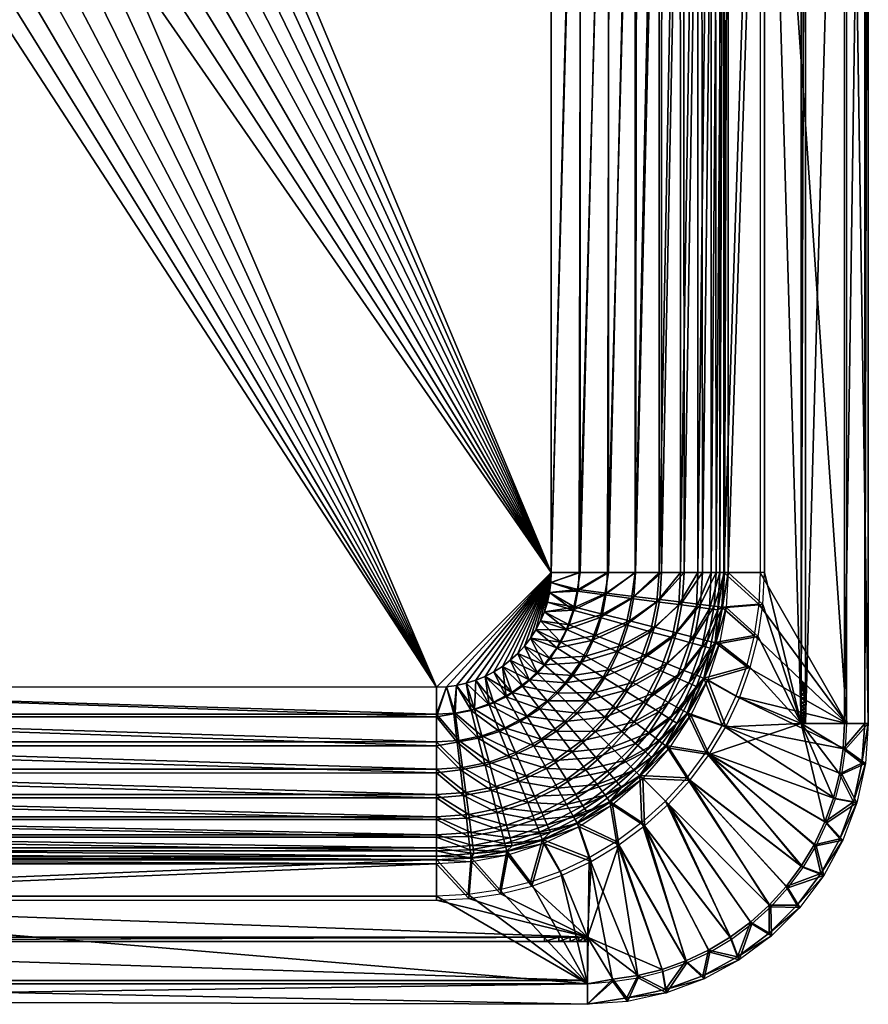
# Model space of a CAD drawing. Units: inches. Extents: x 29 to 433, y 139 to 595.
# Drawn here: x 237 to 433, y 139 to 367 of the extents above; entities that cross this region are included whole.
import ezdxf

# ---------------------------------------------------------------- set-up
doc = ezdxf.new("R2010")
doc.units = ezdxf.units.IN
doc.header["$MEASUREMENT"] = 0
doc.layers.add('Layer 1', color=7, linetype='Continuous')

# ---------------------------------------------------------------- blocks, each defined once
blk = doc.blocks.new('Surface.1')
at = {"color": 254, "true_color": 0xe5e5e5}
mesh = blk.add_polyface(dxfattribs=at)
corners = [(428.46, 204.22, -1), (428.46, 530.22, -1), (408.46, 495.22, -1), (400.02, 239.22, -162.09), (400.02, 495.22, -162.09), (409.41, 495.22, -2), (417.95, 530.22, -2), (417.95, 204.22, -2), (432.65, 530.22, -8.58), (432.65, 204.22, -8.58), (433.46, 530.22, -8), (427.95, 530.22, -2), (427.95, 204.22, -2), (401.02, 495.22, -162.15), (401.02, 239.22, -162.15), (433.46, 204.22, -8), (359.97, 497.54, -200), (366.79, 495.22, -199.43), (360.07, 495.22, -200), (379.45, 495.22, -194.99), (373.3, 495.22, -197.75), (378.67, 501.22, -195.2), (372.43, 500.39, -197.93), (418.95, 204.22, -3), (418.95, 530.22, -3), (427.95, 530.22, -3), (418.95, 528.89, -15), (418.95, 529.36, -14.07), (418.95, 205.56, -15), (418.95, 529.74, -13.09), (418.95, 530.01, -12.08), (418.95, 204.71, -13.09), (418.95, 530.17, -11.05), (418.95, 204.44, -12.08), (418.95, 204.28, -11.05), (418.95, 530.22, -10), (418.95, 204.22, -10), (418.95, 205.09, -14.07), (418.95, 206.13, -15.88), (418.95, 528.31, -15.88), (418.95, 206.79, -16.69), (418.95, 527.66, -16.69), (418.95, 207.53, -17.43), (418.95, 526.92, -17.43), (418.95, 208.35, -18.09), (418.95, 526.1, -18.09), (417.95, 214.22, -20), (418.95, 525.22, -18.66), (418.95, 520.22, -20), (360.07, 495.22, -201), (359.97, 497.54, -201), (366.96, 495.22, -200.42), (385.17, 501.49, -192.12), (385.67, 495.22, -192.02), (379.93, 495.22, -195.87), (373.63, 495.22, -198.69), (379.21, 500.76, -196.08), (372.8, 499.99, -198.88), (390.69, 495.22, -187.27), (385.55, 239.22, -192.12), (379.54, 239.22, -196.08), (373.09, 239.22, -198.88), (366.5, 239.22, -200.49), (360.07, 239.22, -201), (394.83, 495.22, -181.74), (390.82, 239.22, -187.13), (397.99, 495.22, -175.59), (395.09, 239.22, -181.33), (398.22, 239.22, -175.03), (400.07, 495.22, -169), (400.17, 239.22, -168.54), (360.07, 239.22, -200), (379.48, 239.22, -194.98), (385.05, 495.22, -191.24), (393.99, 495.22, -181.21), (397.07, 495.22, -175.21), (394, 239.22, -181.18), (399.1, 495.22, -168.78), (397.08, 239.22, -175.19), (399.1, 239.22, -168.78), (389.94, 495.22, -186.6), (385.08, 239.22, -191.22), (389.96, 239.22, -186.58), (366.79, 239.22, -199.43), (373.32, 239.22, -197.74), (417.95, 527.66, -16.69), (417.95, 528.31, -15.88), (417.95, 206.13, -15.88), (417.95, 207.53, -17.43), (417.95, 526.1, -18.09), (417.95, 526.92, -17.43), (417.95, 208.35, -18.09), (417.95, 206.79, -16.69), (417.95, 528.89, -15), (417.95, 205.56, -15), (417.95, 205.09, -14.07), (417.95, 529.36, -14.07), (417.95, 529.74, -13.09), (417.95, 204.71, -13.09), (417.95, 530.01, -12.08), (417.95, 204.44, -12.08), (417.95, 204.28, -11.05), (417.95, 530.17, -11.05), (417.95, 530.22, -10), (417.95, 204.22, -10), (427.95, 204.22, -3)]
mesh.append_faces([[corners[k] for k in face] for face in [(0, 1, 2), (3, 4, 2), (5, 6, 7), (8, 9, 10), (11, 12, 8), (13, 5, 14), (1, 10, 15), (16, 17, 18), (19, 20, 21), (17, 22, 20), (23, 24, 25), (26, 27, 28), (29, 30, 31), (32, 33, 30), (34, 32, 35), (35, 24, 36), (37, 27, 29), (26, 38, 39), (39, 40, 41), (42, 43, 41), (43, 44, 45), (45, 46, 47), (46, 48, 47), (49, 50, 51), (52, 53, 54), (55, 56, 54), (51, 57, 55), (58, 59, 53), (54, 53, 60), (61, 55, 54), (55, 62, 51), (49, 51, 63), (64, 65, 58), (64, 66, 67), (68, 66, 69), (13, 70, 69), (71, 18, 17), (72, 19, 73), (74, 75, 76), (77, 78, 75), (77, 4, 79), (73, 80, 81), (80, 74, 82), (83, 17, 20), (84, 20, 19), (85, 86, 87), (88, 89, 90), (48, 89, 91), (90, 85, 92), (86, 93, 94), (95, 93, 96), (97, 98, 96), (97, 99, 100), (101, 99, 102), (103, 104, 102), (6, 7, 103), (105, 25, 11)]], dxfattribs={"color": 254})
mesh = blk.add_polyface(dxfattribs=at)
corners = [(428.46, 204.22, -1), (408.46, 495.22, -1), (408.46, 239.22, -1), (400.02, 239.22, -162.09), (408.1, 231.88, -1), (385.08, 239.22, -191.22), (384.48, 232.46, -191.34), (389.96, 239.22, -186.58), (379.48, 239.22, -194.98), (378.67, 233.23, -195.2), (366.79, 239.22, -199.43), (366.06, 234.91, -199.51), (373.32, 239.22, -197.74), (372.43, 234.06, -197.93), (409.41, 239.22, -2), (409.41, 495.22, -2), (417.95, 204.22, -2), (433.46, 204.22, -8), (433.46, 530.22, -8), (432.65, 204.22, -8.58), (432.65, 530.22, -8.58), (427.95, 204.22, -2), (401.02, 239.22, -162.15), (428.46, 530.22, -1), (427.95, 530.22, -3), (427.95, 204.22, -3), (418.95, 204.22, -3), (418.95, 205.56, -15), (418.95, 529.36, -14.07), (418.95, 205.09, -14.07), (418.95, 527.66, -16.69), (418.95, 206.79, -16.69), (418.95, 207.53, -17.43), (418.95, 204.71, -13.09), (418.95, 529.74, -13.09), (418.95, 530.01, -12.08), (418.95, 204.44, -12.08), (418.95, 530.17, -11.05), (418.95, 204.28, -11.05), (418.95, 204.22, -10), (418.95, 530.22, -10), (418.95, 530.22, -3), (418.95, 528.89, -15), (418.95, 206.13, -15.88), (418.95, 528.31, -15.88), (418.95, 208.35, -18.09), (418.95, 526.92, -17.43), (418.95, 209.22, -18.66), (418.95, 526.1, -18.09), (417.95, 214.22, -20), (385.55, 239.22, -192.12), (379.54, 239.22, -196.08), (385.67, 495.22, -192.02), (379.93, 495.22, -195.87), (373.09, 239.22, -198.88), (366.5, 239.22, -200.49), (373.63, 495.22, -198.69), (390.69, 495.22, -187.27), (390.82, 239.22, -187.13), (394.83, 495.22, -181.74), (395.09, 239.22, -181.33), (398.22, 239.22, -175.03), (397.99, 495.22, -175.59), (400.07, 495.22, -169), (400.17, 239.22, -168.54), (401.02, 495.22, -162.15), (366.26, 235.25, -200.49), (372.8, 234.46, -198.88), (390.4, 232.33, -187.13), (385.17, 232.96, -192.12), (379.21, 233.68, -196.08), (373.3, 495.22, -197.75), (389.94, 495.22, -186.6), (397.08, 239.22, -175.19), (399.1, 495.22, -168.78), (399.1, 239.22, -168.78), (400.02, 495.22, -162.09), (393.99, 495.22, -181.21), (394, 239.22, -181.18), (397.07, 495.22, -175.21), (379.45, 495.22, -194.99), (385.05, 495.22, -191.24), (417.95, 204.22, -10), (417.95, 530.22, -10), (417.95, 208.35, -18.09), (417.95, 526.1, -18.09), (417.95, 207.53, -17.43), (418.95, 520.22, -20), (417.95, 526.92, -17.43), (417.95, 206.79, -16.69), (417.95, 528.31, -15.88), (417.95, 205.56, -15), (417.95, 206.13, -15.88), (417.95, 527.66, -16.69), (417.95, 205.09, -14.07), (417.95, 528.89, -15), (417.95, 529.36, -14.07), (417.95, 204.71, -13.09), (417.95, 529.74, -13.09), (417.95, 204.44, -12.08), (417.95, 204.28, -11.05), (417.95, 530.01, -12.08), (417.95, 530.17, -11.05), (427.95, 530.22, -2)]
mesh.append_faces([[corners[k] for k in face] for face in [(0, 1, 2), (3, 2, 4), (5, 6, 7), (8, 9, 5), (10, 11, 12), (12, 13, 8), (1, 2, 3), (14, 15, 16), (17, 18, 19), (19, 20, 21), (15, 14, 22), (0, 23, 17), (24, 25, 26), (27, 28, 29), (30, 31, 32), (33, 29, 34), (33, 35, 36), (37, 38, 36), (39, 38, 40), (39, 41, 26), (42, 27, 43), (31, 44, 43), (32, 45, 46), (47, 48, 45), (49, 48, 47), (50, 51, 52), (53, 51, 54), (55, 56, 54), (57, 58, 50), (58, 59, 60), (61, 60, 62), (63, 64, 61), (65, 22, 64), (55, 54, 66), (51, 67, 54), (68, 58, 60), (50, 58, 69), (70, 51, 50), (12, 10, 71), (72, 7, 5), (73, 74, 75), (3, 75, 76), (7, 77, 78), (79, 73, 78), (12, 80, 8), (8, 81, 5), (82, 83, 16), (84, 85, 86), (49, 87, 84), (88, 89, 86), (90, 91, 92), (93, 92, 89), (94, 91, 95), (96, 97, 94), (97, 98, 99), (100, 99, 101), (102, 82, 100), (21, 25, 103)]], dxfattribs={"color": 254})
mesh = blk.add_polyface(dxfattribs=at)
corners = [(101.95, 239.22, -200), (177.5, 410.59, -201), (179.35, 406.14, -201), (128.51, 212.66, -200), (229, 373.26, -201), (333.51, 212.66, -200), (219.44, 374.41, -201), (224.2, 373.63, -201), (210.21, 377.15, -201), (214.77, 375.59, -201), (201.57, 381.41, -201), (205.8, 379.1, -201), (197.56, 384.07, -201), (193.78, 387.07, -201), (190.26, 390.36, -201), (187.04, 393.94, -201), (184.13, 397.79, -201), (181.56, 401.86, -201), (176.03, 415.17, -201), (101.95, 239.22, -201), (128.51, 212.66, -201), (333.51, 212.66, -201), (102.05, 236.91, -201), (95.06, 239.22, -200.42), (232.96, 374.26, -204), (228.21, 374.3, -204), (223.53, 374.73, -204), (101.95, 495.22, -200), (95.68, 239.22, -199.51), (102.05, 236.91, -200), (226.44, 373.11, -200.29), (235.59, 373.11, -200.29), (217.46, 374.56, -200.29), (233.81, 373.29, -201), (226.48, 373.7, -203.71), (235.54, 373.7, -203.71), (226.43, 372.99, -204.41), (235.6, 372.99, -204.41), (217.43, 374.44, -204.41), (101.95, 495.22, -201), (231.01, 373.22, -203), (222.1, 373.93, -201), (222.1, 373.93, -203), (231.01, 373.22, -201)]
mesh.append_faces([[corners[k] for k in face] for face in [(0, 1, 2), (3, 4, 5), (6, 7, 3), (3, 7, 4), (8, 9, 3), (3, 9, 6), (10, 11, 3), (3, 11, 8), (10, 0, 12), (0, 10, 3), (13, 0, 14), (13, 12, 0), (15, 0, 16), (15, 14, 0), (17, 0, 2), (17, 16, 0), (0, 18, 1), (16, 19, 17), (7, 4, 20), (21, 20, 4), (9, 6, 20), (20, 6, 7), (11, 8, 20), (20, 8, 9), (10, 20, 19), (20, 10, 11), (12, 19, 13), (12, 10, 19), (14, 19, 15), (14, 13, 19), (16, 15, 19), (1, 2, 19), (19, 2, 17), (19, 18, 1), (22, 19, 23), (4, 24, 25), (7, 4, 25), (7, 25, 26), (0, 27, 28), (28, 29, 0), (4, 7, 30), (30, 31, 4), (6, 30, 7), (30, 6, 32), (6, 32, 7), (32, 30, 7), (33, 4, 30), (26, 34, 25), (34, 35, 25), (34, 24, 25), (36, 26, 25), (37, 36, 25), (38, 26, 36), (24, 36, 25), (39, 19, 23), (40, 41, 42), (40, 43, 41)]], dxfattribs={"color": 254})
mesh = blk.add_polyface(dxfattribs=at)
corners = [(333.51, 212.66, -200), (238.62, 373.74, -201), (243.36, 374.58, -201), (360.07, 239.22, -200), (286.18, 415.93, -201), (360.07, 495.22, -200), (268.84, 387.59, -201), (265.1, 384.55, -201), (283, 406.86, -201), (284.79, 411.33, -201), (278.33, 398.44, -201), (280.84, 402.55, -201), (272.3, 390.93, -201), (275.47, 394.56, -201), (261.12, 381.83, -201), (252.55, 377.46, -201), (256.93, 379.47, -201), (248.01, 375.83, -201), (233.81, 373.29, -201), (229, 373.26, -201), (366.5, 239.22, -200.49), (360.07, 239.22, -201), (366.96, 495.22, -200.42), (366.79, 495.22, -199.43), (366.79, 239.22, -199.43), (333.51, 212.66, -201), (360.07, 495.22, -201), (259.91, 382.27, -204), (255.75, 379.99, -204), (263.88, 384.89, -204), (260.76, 381.26, -200.29), (253.05, 377.34, -200.29), (252.82, 377.88, -203.71), (260.46, 381.76, -203.71), (251.45, 378.09, -204), (260.83, 381.16, -204.41), (253.09, 377.23, -204.41), (264.52, 384.11, -203), (264.52, 384.11, -201), (256.89, 379.44, -201), (256.89, 379.44, -203), (248.63, 376.01, -201)]
mesh.append_faces([[corners[k] for k in face] for face in [(0, 1, 2), (3, 4, 5), (6, 3, 7), (8, 9, 3), (3, 9, 4), (10, 11, 3), (3, 11, 8), (12, 13, 3), (3, 13, 10), (3, 6, 12), (7, 3, 14), (15, 16, 0), (0, 16, 14), (2, 17, 0), (0, 17, 15), (1, 0, 18), (18, 0, 19), (20, 21, 22), (23, 24, 3), (6, 21, 7), (16, 14, 25), (21, 4, 26), (8, 9, 21), (21, 9, 4), (10, 11, 21), (21, 11, 8), (12, 13, 21), (21, 13, 10), (21, 6, 12), (21, 25, 14), (7, 21, 14), (25, 17, 15), (16, 25, 15), (25, 1, 2), (17, 25, 2), (25, 19, 18), (1, 25, 18), (27, 28, 16), (14, 7, 29), (14, 29, 27), (16, 28, 15), (14, 27, 16), (30, 14, 16), (30, 7, 14), (15, 31, 16), (31, 30, 16), (32, 33, 28), (28, 33, 27), (34, 32, 28), (27, 33, 29), (35, 36, 28), (35, 28, 27), (36, 34, 28), (35, 27, 29), (37, 38, 39), (39, 40, 37), (41, 40, 39)]], dxfattribs={"color": 254})
mesh = blk.add_polyface(dxfattribs=at)
corners = [(333.51, 212.66, -200), (128.51, 212.66, -200), (333.51, 206.39, -199.51), (337.83, 206.68, -199.51), (335.83, 212.77, -200), (342.27, 207.58, -199.51), (340.39, 213.57, -200), (338.12, 213.07, -200), (354.38, 205.97, -197.93), (350.96, 211.41, -199.51), (346.7, 209.16, -199.51), (354.92, 214.33, -199.51), (359.1, 209.46, -197.93), (344.74, 215.15, -200), (348.75, 217.47, -200), (342.6, 214.27, -200), (346.79, 216.22, -200), (350.58, 218.88, -200), (352.29, 220.44, -200), (358.41, 217.82, -199.51), (353.86, 222.15, -200), (360.07, 239.22, -200), (261.12, 381.83, -201), (338.12, 213.07, -201), (340.39, 213.57, -201), (341.56, 207.23, -200.49), (333.51, 212.66, -201), (335.83, 212.77, -201), (333.51, 205.78, -200.42), (357.38, 207.66, -198.88), (349.65, 210.45, -200.49), (353.41, 212.91, -200.49), (337.48, 206.48, -200.49), (345.66, 208.55, -200.49), (348.75, 217.47, -201), (342.6, 214.27, -201), (344.74, 215.15, -201), (346.79, 216.22, -201), (350.58, 218.88, -201), (352.29, 220.44, -201), (356.84, 215.9, -200.49), (353.86, 222.15, -201), (360.07, 239.22, -201), (128.51, 212.66, -201)]
mesh.append_faces([[corners[k] for k in face] for face in [(0, 1, 2), (3, 4, 2), (5, 6, 7), (5, 7, 3), (2, 4, 0), (8, 9, 10), (11, 9, 12), (13, 10, 9), (14, 9, 11), (12, 9, 8), (3, 7, 4), (5, 15, 6), (10, 13, 15), (5, 10, 15), (9, 16, 13), (9, 14, 16), (11, 17, 14), (11, 18, 17), (19, 20, 18), (11, 19, 18), (20, 18, 21), (21, 17, 14), (18, 17, 21), (13, 21, 16), (21, 14, 16), (15, 6, 21), (15, 21, 13), (21, 7, 4), (6, 7, 21), (21, 4, 0), (0, 22, 21), (23, 24, 25), (26, 27, 28), (29, 30, 31), (25, 32, 23), (25, 24, 33), (31, 30, 34), (23, 32, 27), (35, 33, 24), (36, 33, 35), (37, 30, 36), (30, 33, 36), (37, 34, 30), (38, 31, 34), (39, 40, 38), (41, 40, 39), (40, 31, 38), (42, 38, 34), (39, 38, 42), (36, 42, 37), (42, 34, 37), (35, 24, 42), (35, 42, 36), (42, 23, 27), (24, 23, 42), (42, 27, 26), (28, 26, 43)]], dxfattribs={"color": 254})
mesh = blk.add_polyface(dxfattribs=at)
corners = [(128.51, 206.39, -199.51), (333.51, 206.39, -199.51), (128.51, 212.66, -200), (123.91, 213.07, -200), (101.95, 239.22, -200), (126.2, 212.77, -200), (109.73, 220.44, -200), (108.17, 222.15, -200), (111.44, 218.88, -200), (115.24, 216.22, -200), (113.28, 217.47, -200), (119.44, 214.26, -200), (117.29, 215.15, -200), (121.64, 213.57, -200), (101.95, 239.22, -201), (109.73, 220.44, -201), (108.17, 222.15, -201), (111.44, 218.88, -201), (115.24, 216.22, -201), (113.28, 217.47, -201), (119.44, 214.26, -201), (117.29, 215.15, -201), (123.91, 213.07, -201), (121.64, 213.57, -201), (128.51, 212.66, -201), (126.2, 212.77, -201), (128.51, 205.78, -200.42), (109.16, 204.71, -198.88), (112.38, 210.45, -200.49), (108.61, 212.91, -200.49), (104.64, 207.66, -198.88), (116.37, 208.55, -200.49), (120.46, 207.23, -200.49), (105.19, 215.9, -200.49), (124.54, 206.48, -200.49), (124.19, 206.68, -199.51), (107.65, 205.97, -197.93), (111.06, 211.41, -199.51), (107.11, 214.33, -199.51), (115.33, 209.16, -199.51), (103.62, 217.82, -199.51), (106.76, 223.99, -200), (119.76, 207.58, -199.51)]
mesh.append_faces([[corners[k] for k in face] for face in [(0, 1, 2), (3, 4, 5), (4, 6, 7), (6, 4, 8), (9, 10, 4), (4, 10, 8), (11, 12, 4), (4, 12, 9), (3, 13, 4), (4, 13, 11), (2, 5, 4), (14, 15, 16), (15, 14, 17), (18, 19, 14), (14, 19, 17), (20, 21, 14), (14, 21, 18), (22, 23, 14), (14, 23, 20), (24, 25, 14), (14, 25, 22), (24, 25, 26), (27, 28, 29), (29, 19, 17), (19, 29, 28), (27, 29, 30), (20, 31, 32), (33, 15, 16), (33, 17, 15), (33, 29, 17), (28, 18, 19), (28, 21, 18), (31, 20, 21), (28, 31, 21), (32, 23, 20), (32, 22, 23), (22, 34, 25), (32, 34, 22), (34, 26, 25), (0, 5, 35), (5, 0, 2), (36, 37, 38), (10, 37, 9), (9, 37, 39), (40, 7, 41), (40, 6, 7), (38, 8, 6), (40, 38, 6), (8, 38, 10), (38, 37, 10), (39, 12, 9), (39, 11, 12), (42, 13, 11), (39, 42, 11), (13, 42, 3), (35, 3, 42), (3, 35, 5)]], dxfattribs={"color": 254})
mesh = blk.add_polyface(dxfattribs=at)
corners = [(366.79, 239.22, -199.43), (359.97, 236.91, -200), (366.06, 234.91, -199.51), (360.07, 239.22, -200), (366.76, 218.36, -197.93), (361.32, 221.77, -199.51), (358.41, 217.82, -199.51), (369.46, 223.46, -197.93), (363.58, 226.04, -199.51), (359.1, 209.46, -197.93), (368.06, 209.53, -195.2), (363.28, 213.63, -197.93), (354.92, 214.33, -199.51), (355.27, 223.99, -200), (356.51, 225.95, -200), (353.86, 222.15, -200), (357.58, 228, -200), (358.47, 230.14, -200), (365.16, 230.47, -199.51), (359.17, 232.35, -200), (359.67, 234.61, -200), (359.97, 236.91, -201), (360.07, 239.22, -201), (366.5, 239.22, -200.49), (362.29, 223.09, -200.49), (368.03, 219.87, -198.88), (359.82, 219.32, -200.49), (355.27, 223.99, -201), (353.86, 222.15, -201), (361.49, 211.24, -198.88), (366.06, 206.68, -196.08), (357.38, 207.66, -198.88), (365.07, 215.35, -198.88), (370.22, 211.46, -196.08), (356.84, 215.9, -200.49), (353.41, 212.91, -200.49), (364.19, 227.08, -200.49), (370.31, 224.66, -198.88), (358.47, 230.14, -201), (365.5, 231.17, -200.49), (356.51, 225.95, -201), (357.58, 228, -201), (359.17, 232.35, -201), (359.67, 234.61, -201), (366.26, 235.25, -200.49), (352.29, 220.44, -201)]
mesh.append_faces([[corners[k] for k in face] for face in [(0, 1, 2), (1, 0, 3), (4, 5, 6), (7, 8, 5), (9, 10, 11), (11, 6, 12), (12, 9, 11), (13, 5, 14), (6, 11, 4), (14, 5, 8), (15, 6, 13), (6, 5, 13), (8, 16, 14), (8, 17, 16), (18, 19, 17), (8, 18, 17), (19, 18, 20), (2, 20, 18), (20, 2, 1), (17, 3, 19), (1, 20, 3), (16, 3, 17), (20, 19, 3), (13, 3, 14), (3, 16, 14), (15, 3, 13), (21, 22, 23), (24, 25, 26), (27, 26, 28), (29, 30, 31), (32, 33, 29), (34, 29, 35), (35, 29, 31), (26, 32, 34), (29, 34, 32), (26, 27, 24), (26, 25, 32), (36, 37, 24), (36, 38, 39), (26, 34, 28), (40, 24, 27), (41, 24, 40), (38, 36, 41), (36, 24, 41), (42, 39, 38), (43, 39, 42), (44, 43, 21), (44, 39, 43), (23, 44, 21), (22, 21, 43), (22, 43, 42), (22, 38, 41), (42, 38, 22), (27, 22, 40), (22, 41, 40), (28, 45, 22), (28, 22, 27)]], dxfattribs={"color": 254})
mesh = blk.add_polyface(dxfattribs=at)
corners = [(407.02, 224.6, -1), (399.54, 231.22, -162.09), (408.1, 231.88, -1), (400.02, 239.22, -162.09), (373.32, 239.22, -197.74), (366.06, 234.91, -199.51), (372.43, 234.06, -197.93), (371.35, 228.76, -197.93), (365.16, 230.47, -199.51), (383.07, 225.51, -191.34), (384.48, 232.46, -191.34), (377.42, 227.08, -195.2), (398.62, 230.59, -168.33), (399.1, 239.22, -168.78), (396.73, 230.84, -174.66), (398, 223, -162.09), (397.08, 239.22, -175.19), (393.71, 231.24, -180.81), (394.98, 222.22, -174.66), (394, 239.22, -181.18), (392.03, 223.03, -180.81), (389.57, 231.79, -186.46), (388.02, 224.14, -186.46), (389.96, 239.22, -186.58), (378.67, 233.23, -195.2), (385.08, 239.22, -191.22), (379.48, 239.22, -194.98), (363.58, 226.04, -199.51), (400.53, 231.1, -162.15), (407.95, 224.42, -2), (409.04, 231.79, -2), (409.41, 239.22, -2), (401.02, 239.22, -162.15), (383.98, 226.52, -192.12), (378.15, 227.99, -196.08), (385.17, 232.96, -192.12), (371.89, 229.57, -198.88), (372.8, 234.46, -198.88), (379.21, 233.68, -196.08), (370.31, 224.66, -198.88), (399.69, 231.2, -168.54), (400.17, 239.22, -168.54), (398.16, 222.96, -168.54), (397.75, 231.44, -175.03), (398.22, 239.22, -175.03), (396.26, 223.43, -175.03), (394.64, 231.81, -181.33), (389.08, 225.24, -187.13), (393.22, 224.2, -181.33), (395.09, 239.22, -181.33), (390.4, 232.33, -187.13), (390.82, 239.22, -187.13), (365.5, 231.17, -200.49), (364.19, 227.08, -200.49), (385.55, 239.22, -192.12), (379.54, 239.22, -196.08), (366.26, 235.25, -200.49), (373.09, 239.22, -198.88)]
mesh.append_faces([[corners[k] for k in face] for face in [(0, 1, 2), (1, 3, 2), (4, 5, 6), (7, 6, 8), (9, 10, 11), (3, 12, 1), (13, 14, 12), (13, 12, 3), (1, 12, 15), (16, 17, 14), (16, 14, 13), (14, 18, 12), (6, 5, 8), (17, 16, 19), (17, 20, 14), (21, 17, 19), (21, 9, 22), (23, 21, 19), (21, 22, 17), (10, 21, 23), (24, 10, 25), (10, 9, 21), (7, 11, 24), (26, 6, 24), (24, 11, 10), (7, 8, 27), (6, 7, 24), (28, 29, 30), (30, 31, 32), (32, 28, 30), (33, 34, 35), (36, 37, 38), (39, 36, 34), (32, 28, 40), (40, 41, 32), (42, 40, 28), (40, 43, 41), (43, 44, 41), (45, 43, 40), (43, 46, 44), (47, 46, 48), (46, 49, 44), (48, 46, 43), (46, 50, 49), (50, 47, 33), (35, 51, 50), (47, 50, 46), (52, 36, 53), (50, 33, 35), (35, 38, 54), (36, 38, 34), (37, 55, 38), (34, 38, 35), (53, 36, 39), (52, 56, 37), (36, 52, 37), (37, 56, 57)]], dxfattribs={"color": 254})
mesh = blk.add_polyface(dxfattribs=at)
corners = [(428.46, 204.22, -1), (408.1, 231.88, -1), (407.02, 224.6, -1), (408.46, 239.22, -1), (405.23, 217.47, -1), (402.76, 210.54, -1), (391.52, 206.72, -162.09), (395.35, 214.76, -162.09), (399.61, 203.89, -1), (398, 223, -162.09), (399.54, 231.22, -162.09), (396.82, 221.71, -168.33), (393.67, 212.85, -168.33), (398.62, 230.59, -168.33), (391.92, 213.62, -174.66), (394.98, 222.22, -174.66), (396.73, 230.84, -174.66), (392.03, 223.03, -180.81), (417.95, 204.22, -2), (403.63, 210.18, -2), (406.14, 217.19, -2), (409.04, 231.79, -2), (409.41, 239.22, -2), (407.95, 224.42, -2), (398.98, 222.75, -162.15), (396.28, 214.38, -162.15), (400.53, 231.1, -162.15), (400.45, 203.45, -2), (418.95, 211.13, -19.51), (418.95, 212.15, -19.78), (417.95, 214.22, -20), (418.95, 213.18, -19.95), (418.95, 209.22, -18.66), (418.95, 210.16, -19.14), (393.67, 215.41, -175.03), (390.76, 216.56, -181.33), (396.26, 223.43, -175.03), (391.66, 206.62, -168.54), (395.49, 214.69, -168.54), (398.16, 222.96, -168.54), (399.69, 231.2, -168.54), (392.39, 206.21, -162.15), (397.75, 231.44, -175.03), (393.22, 224.2, -181.33), (418.95, 208.35, -18.09), (417.95, 209.22, -18.66), (417.95, 208.35, -18.09), (417.95, 210.16, -19.14), (417.95, 211.13, -19.51), (417.95, 212.15, -19.78), (417.95, 213.18, -19.95)]
mesh.append_faces([[corners[k] for k in face] for face in [(0, 1, 2), (1, 0, 3), (0, 4, 5), (2, 4, 0), (6, 7, 8), (4, 5, 7), (7, 5, 8), (9, 2, 4), (4, 7, 9), (10, 2, 9), (9, 11, 7), (12, 7, 11), (12, 6, 7), (9, 13, 11), (14, 12, 11), (11, 13, 15), (15, 14, 11), (15, 16, 17), (18, 19, 20), (21, 22, 18), (23, 21, 18), (20, 23, 18), (23, 24, 20), (25, 20, 24), (23, 26, 24), (20, 25, 19), (19, 25, 27), (28, 29, 30), (29, 31, 30), (32, 33, 30), (30, 33, 28), (34, 35, 36), (25, 37, 38), (24, 25, 38), (39, 24, 38), (24, 39, 26), (38, 34, 39), (40, 39, 36), (37, 25, 41), (34, 36, 39), (42, 36, 43), (32, 44, 45), (46, 45, 44), (47, 33, 32), (32, 45, 47), (33, 48, 28), (48, 33, 47), (29, 28, 49), (48, 49, 28), (50, 31, 29), (29, 49, 50), (30, 31, 50), (50, 30, 49), (48, 30, 47), (30, 45, 47), (48, 49, 30), (45, 30, 46)]], dxfattribs={"color": 254})
mesh = blk.add_polyface(dxfattribs=at)
corners = [(391.92, 213.62, -174.66), (394.98, 222.22, -174.66), (389.12, 214.84, -180.81), (392.03, 223.03, -180.81), (385.31, 216.52, -186.46), (388.02, 224.14, -186.46), (380.6, 218.58, -191.34), (384.94, 206.95, -180.81), (381.42, 209.16, -186.46), (371.35, 228.76, -197.93), (369.46, 223.46, -197.93), (377.42, 227.08, -195.2), (393.67, 212.85, -168.33), (387.53, 205.33, -174.66), (377.07, 211.89, -191.34), (368.06, 209.53, -195.2), (372.5, 205.7, -191.34), (372.1, 215.01, -195.2), (393.71, 231.24, -180.81), (383.07, 225.51, -191.34), (375.23, 220.93, -195.2), (363.28, 213.63, -197.93), (366.76, 218.36, -197.93), (361.32, 221.77, -199.51), (363.58, 226.04, -199.51), (381.9, 220.07, -192.12), (389.08, 225.24, -187.13), (386.79, 218.13, -187.13), (387.22, 209.11, -181.33), (383.5, 211.2, -187.13), (390.76, 216.56, -181.33), (393.22, 224.2, -181.33), (395.49, 214.69, -168.54), (389.95, 207.58, -175.03), (393.67, 215.41, -175.03), (391.66, 206.62, -168.54), (396.26, 223.43, -175.03), (370.22, 211.46, -196.08), (378.91, 213.77, -192.12), (375.02, 207.83, -192.12), (376.31, 222.28, -196.08), (383.98, 226.52, -192.12), (361.49, 211.24, -198.88), (366.06, 206.68, -196.08), (373.66, 216.71, -196.08), (378.15, 227.99, -196.08), (365.07, 215.35, -198.88), (368.03, 219.87, -198.88), (370.31, 224.66, -198.88), (362.29, 223.09, -200.49)]
mesh.append_faces([[corners[k] for k in face] for face in [(0, 1, 2), (2, 3, 4), (5, 6, 4), (7, 2, 8), (9, 10, 11), (12, 0, 13), (2, 1, 3), (0, 2, 7), (14, 15, 16), (6, 17, 14), (3, 18, 5), (0, 7, 13), (2, 4, 8), (5, 4, 3), (4, 14, 8), (14, 16, 8), (14, 4, 6), (6, 5, 19), (20, 6, 19), (15, 14, 17), (20, 17, 6), (19, 11, 20), (21, 15, 17), (22, 17, 20), (10, 20, 11), (17, 22, 21), (20, 10, 22), (10, 23, 22), (24, 10, 9), (25, 26, 27), (28, 29, 30), (30, 27, 31), (32, 33, 34), (33, 32, 35), (30, 34, 28), (30, 31, 36), (37, 38, 39), (40, 41, 25), (28, 34, 33), (27, 30, 29), (27, 26, 31), (42, 37, 43), (38, 27, 29), (29, 39, 38), (27, 38, 25), (26, 25, 41), (38, 44, 25), (37, 39, 43), (38, 37, 44), (25, 44, 40), (45, 41, 40), (37, 46, 44), (44, 47, 40), (40, 48, 45), (47, 44, 46), (48, 40, 47), (47, 49, 48)]], dxfattribs={"color": 254})
mesh = blk.add_polyface(dxfattribs=at)
corners = [(399.61, 203.89, -1), (428.17, 198.34, -1), (402.76, 210.54, -1), (428.46, 204.22, -1), (427.31, 192.52, -1), (425.88, 186.81, -1), (423.89, 181.26, -1), (395.83, 197.59, -1), (433.46, 204.22, -8), (432.8, 194.97, -8), (430.83, 185.91, -8), (391.52, 206.72, -162.09), (386.56, 199.13, -162.09), (391.45, 191.68, -1), (393.67, 212.85, -168.33), (389.15, 204.31, -168.33), (403.63, 210.18, -2), (417.95, 204.22, -2), (400.45, 203.45, -2), (396.62, 197.06, -2), (423.42, 181.46, -2), (426.8, 192.62, -2), (425.38, 186.96, -2), (427.95, 204.22, -2), (427.66, 198.39, -2), (396.28, 214.38, -162.15), (392.39, 206.21, -162.15), (392.18, 191.08, -2), (387.35, 198.5, -162.15), (427.95, 204.22, -3), (418.95, 204.22, -3), (418.95, 204.22, -10), (417.95, 204.22, -10), (430.05, 186.14, -8.58), (431.99, 195.09, -8.58), (432.65, 204.22, -8.58), (417.95, 207.53, -17.43), (418.95, 206.79, -16.69), (417.95, 206.79, -16.69), (417.95, 206.13, -15.88), (418.95, 206.13, -15.88), (418.95, 205.56, -15), (417.95, 205.56, -15), (418.95, 205.09, -14.07), (417.95, 205.09, -14.07), (417.95, 204.71, -13.09), (418.95, 204.71, -13.09), (418.95, 204.44, -12.08), (417.95, 204.44, -12.08), (418.95, 204.28, -11.05), (417.95, 204.28, -11.05), (418.95, 207.53, -17.43), (417.95, 208.35, -18.09), (418.95, 208.35, -18.09)]
mesh.append_faces([[corners[k] for k in face] for face in [(0, 1, 2), (3, 2, 1), (4, 0, 5), (4, 1, 0), (6, 5, 7), (0, 7, 5), (1, 3, 8), (4, 9, 10), (5, 4, 10), (8, 9, 1), (1, 9, 4), (11, 7, 12), (0, 7, 11), (12, 7, 13), (11, 14, 15), (16, 17, 18), (19, 18, 17), (19, 17, 20), (21, 22, 17), (17, 22, 20), (23, 24, 17), (17, 24, 21), (18, 25, 26), (27, 19, 28), (19, 26, 28), (19, 18, 26), (23, 29, 30), (31, 32, 30), (30, 32, 17), (30, 17, 23), (21, 33, 22), (34, 21, 24), (21, 34, 33), (24, 23, 35), (35, 34, 24), (9, 34, 8), (33, 34, 9), (33, 9, 10), (34, 35, 8), (36, 37, 38), (39, 38, 40), (37, 40, 38), (41, 42, 39), (39, 40, 41), (42, 43, 44), (43, 42, 41), (45, 44, 46), (43, 46, 44), (47, 48, 45), (45, 46, 47), (48, 49, 50), (49, 48, 47), (32, 50, 31), (49, 31, 50), (36, 51, 37), (51, 52, 53), (52, 51, 36)]], dxfattribs={"color": 254})
mesh = blk.add_polyface(dxfattribs=at)
corners = [(333.51, 164.28, -1), (128.51, 164.28, -1), (368.46, 143.93, -1.42), (368.46, 139.22, -8), (93.51, 140.04, -8.58), (333.51, 172.72, -162.09), (340.86, 164.64, -1), (333.51, 193.67, -195.2), (128.51, 193.67, -195.2), (333.51, 187.81, -191.34), (333.51, 175.45, -174.66), (333.51, 178.5, -180.81), (128.51, 178.5, -180.81), (128.51, 175.45, -174.66), (333.51, 173.54, -168.33), (128.51, 173.54, -168.33), (333.51, 182.67, -186.46), (128.51, 187.81, -191.34), (128.51, 182.67, -186.46), (333.51, 206.39, -199.51), (128.51, 206.39, -199.51), (333.51, 199.97, -197.93), (128.51, 199.97, -197.93), (342.15, 174.11, -168.33), (341.52, 173.2, -162.09), (340.27, 188.25, -191.34), (341.9, 176, -174.66), (341.5, 179.03, -180.81), (340.95, 183.16, -186.46), (339.5, 194.07, -195.2), (338.67, 200.31, -197.93), (337.83, 206.68, -199.51), (333.51, 163.33, -2), (368.46, 154.74, -2), (128.51, 163.33, -2), (340.95, 163.69, -2), (333.51, 171.72, -162.15), (338.28, 199.94, -198.88), (339.05, 193.53, -196.08), (333.51, 199.11, -198.69), (335.83, 212.77, -201), (337.48, 206.48, -200.49), (333.51, 205.78, -200.42), (333.51, 172.66, -169), (341.64, 172.21, -162.15), (333.51, 174.74, -175.59), (341.54, 173.05, -168.54), (333.51, 177.9, -181.74), (341.3, 174.99, -175.03), (340.41, 182.34, -187.13), (333.51, 182.05, -187.27), (333.51, 187.06, -192.02), (340.92, 178.1, -181.33), (339.78, 187.56, -192.12), (333.51, 192.8, -195.87), (128.51, 187.04, -192), (128.51, 192.78, -195.85), (128.51, 199.08, -198.68), (128.51, 205.78, -200.42), (128.51, 182.03, -187.24), (128.51, 177.89, -181.71), (128.51, 174.74, -175.57), (128.51, 172.66, -169), (368.46, 144.74, -2), (93.51, 144.74, -2), (368.46, 153.74, -3), (93.51, 153.74, -3), (367.79, 153.74, -13.33), (95.52, 153.74, -15.99), (366.45, 153.74, -15.99), (94.19, 153.74, -13.33), (368.46, 153.74, -10), (93.51, 153.74, -10), (364.45, 153.74, -17.99), (97.52, 153.74, -17.99), (103.51, 153.74, -20), (358.46, 153.74, -20), (358.46, 154.74, -20), (364.45, 154.74, -17.99), (97.52, 154.74, -17.99), (366.45, 154.74, -15.99), (95.52, 154.74, -15.99), (94.19, 154.74, -13.33), (367.79, 154.74, -13.33), (368.46, 154.74, -10), (93.51, 154.74, -10)]
mesh.append_faces([[corners[k] for k in face] for face in [(0, 1, 2), (3, 2, 4), (0, 5, 1), (5, 6, 0), (7, 8, 9), (10, 11, 12), (13, 14, 10), (5, 14, 15), (16, 9, 17), (11, 16, 18), (19, 20, 21), (21, 22, 7), (14, 23, 10), (14, 5, 24), (9, 25, 7), (26, 11, 10), (27, 16, 11), (28, 9, 16), (21, 7, 29), (30, 19, 21), (29, 30, 21), (30, 31, 19), (32, 33, 34), (32, 35, 36), (37, 38, 39), (40, 41, 42), (43, 44, 36), (45, 46, 43), (47, 48, 45), (49, 50, 51), (50, 52, 47), (53, 51, 54), (39, 38, 54), (42, 37, 39), (41, 37, 42), (32, 36, 34), (55, 50, 51), (51, 54, 56), (39, 57, 54), (58, 39, 42), (59, 47, 50), (45, 47, 60), (45, 61, 43), (62, 36, 43), (63, 3, 64), (65, 63, 66), (67, 68, 69), (70, 67, 71), (71, 65, 72), (73, 69, 74), (75, 76, 73), (77, 76, 75), (77, 78, 79), (78, 80, 81), (82, 80, 83), (84, 85, 83), (65, 66, 84)]], dxfattribs={"color": 254})
mesh = blk.add_polyface(dxfattribs=at)
corners = [(128.51, 164.28, -1), (93.51, 143.93, -1.42), (368.46, 143.93, -1.42), (93.51, 140.04, -8.58), (128.51, 172.72, -162.09), (333.51, 172.72, -162.09), (121.17, 164.64, -1), (128.51, 206.39, -199.51), (128.51, 199.97, -197.93), (333.51, 199.97, -197.93), (128.51, 182.67, -186.46), (333.51, 182.67, -186.46), (128.51, 187.81, -191.34), (333.51, 173.54, -168.33), (128.51, 175.45, -174.66), (128.51, 173.54, -168.33), (333.51, 178.5, -180.81), (128.51, 178.5, -180.81), (333.51, 175.45, -174.66), (333.51, 193.67, -195.2), (128.51, 193.67, -195.2), (333.51, 187.81, -191.34), (128.51, 163.33, -2), (368.46, 154.74, -2), (93.51, 154.74, -2), (121.07, 163.69, -2), (128.51, 171.72, -162.15), (333.51, 171.72, -162.15), (128.51, 199.08, -198.68), (128.51, 205.78, -200.42), (124.54, 206.48, -200.49), (123.75, 199.94, -198.88), (128.51, 192.78, -195.85), (128.51, 172.66, -169), (120.49, 173.05, -168.54), (128.51, 174.74, -175.57), (120.72, 174.99, -175.03), (128.51, 177.89, -181.71), (121.1, 178.1, -181.33), (128.51, 182.03, -187.24), (121.62, 182.34, -187.13), (128.51, 187.04, -192), (122.25, 187.56, -192.12), (122.97, 193.53, -196.08), (124.19, 206.68, -199.51), (123.35, 200.31, -197.93), (119.87, 174.11, -168.33), (120.13, 176, -174.66), (120.53, 179.03, -180.81), (121.08, 183.16, -186.46), (121.75, 188.25, -191.34), (122.52, 194.07, -195.2), (333.51, 187.06, -192.02), (333.51, 192.8, -195.87), (333.51, 199.11, -198.69), (128.51, 212.66, -201), (333.51, 205.78, -200.42), (333.51, 182.05, -187.27), (333.51, 177.9, -181.74), (333.51, 174.74, -175.59), (333.51, 172.66, -169), (93.51, 144.74, -2), (368.46, 139.22, -8), (93.51, 153.74, -3), (368.46, 144.74, -2), (93.51, 153.74, -10), (94.19, 153.74, -13.33), (368.46, 153.74, -10), (368.46, 153.74, -3), (367.79, 153.74, -13.33), (95.52, 153.74, -15.99), (97.52, 153.74, -17.99), (366.45, 153.74, -15.99), (103.51, 153.74, -20), (364.45, 153.74, -17.99), (103.51, 154.74, -20), (358.46, 154.74, -20), (93.51, 154.74, -10), (368.46, 154.74, -10), (97.52, 154.74, -17.99), (364.45, 154.74, -17.99), (95.52, 154.74, -15.99), (94.19, 154.74, -13.33), (366.45, 154.74, -15.99), (367.79, 154.74, -13.33)]
mesh.append_faces([[corners[k] for k in face] for face in [(0, 1, 2), (2, 1, 3), (4, 0, 5), (4, 0, 6), (7, 8, 9), (10, 11, 12), (13, 14, 15), (15, 4, 5), (16, 10, 17), (14, 18, 17), (19, 8, 20), (21, 20, 12), (22, 23, 24), (25, 22, 26), (26, 22, 27), (28, 29, 30), (31, 32, 28), (33, 34, 26), (35, 36, 33), (37, 38, 35), (39, 40, 37), (39, 41, 42), (32, 31, 43), (32, 43, 41), (30, 31, 28), (8, 44, 45), (15, 46, 4), (14, 47, 15), (48, 14, 17), (10, 49, 17), (12, 50, 10), (20, 45, 51), (20, 51, 12), (7, 44, 8), (8, 45, 20), (32, 41, 52), (32, 53, 28), (54, 29, 28), (55, 29, 56), (39, 57, 41), (58, 39, 37), (37, 35, 59), (33, 60, 35), (26, 27, 33), (3, 61, 62), (61, 63, 64), (65, 66, 67), (65, 68, 63), (69, 66, 70), (70, 71, 72), (73, 74, 71), (73, 75, 76), (77, 78, 63), (79, 80, 81), (76, 79, 75), (82, 81, 83), (84, 77, 82)]], dxfattribs={"color": 254})
mesh = blk.add_polyface(dxfattribs=at)
corners = [(391.45, 191.68, -1), (380.55, 192.21, -162.09), (386.56, 199.13, -162.09), (386.51, 186.23, -1), (383.32, 196.4, -168.33), (389.15, 204.31, -168.33), (391.52, 206.72, -162.09), (387.53, 205.33, -174.66), (381.87, 197.65, -174.66), (370.38, 196.34, -186.46), (379.56, 199.64, -180.81), (376.4, 202.36, -186.46), (376.33, 189.42, -168.33), (384.94, 206.95, -180.81), (373.65, 186.19, -162.09), (375.09, 190.87, -174.66), (367.41, 185.2, -174.66), (373.1, 193.18, -180.81), (365.79, 187.79, -180.81), (393.67, 212.85, -168.33), (363.57, 191.32, -186.46), (381.42, 209.16, -186.46), (367.03, 200.23, -191.34), (372.5, 205.7, -191.34), (392.18, 191.08, -2), (381.24, 191.49, -162.15), (387.18, 185.56, -2), (387.35, 198.5, -162.15), (373.72, 186.06, -168.54), (380.65, 192.09, -168.54), (386.68, 199.01, -168.54), (392.39, 206.21, -162.15), (391.66, 206.62, -168.54), (385.12, 200.19, -175.03), (389.95, 207.58, -175.03), (379.22, 204.66, -187.13), (382.62, 202.08, -181.33), (374.03, 198.71, -187.13), (377.05, 195.69, -181.33), (379.27, 193.47, -175.03), (372.54, 187.62, -175.03), (364.9, 197.72, -192.12), (368.08, 193.52, -187.13), (370.66, 190.12, -181.33), (387.22, 209.11, -181.33), (383.5, 211.2, -187.13), (370.31, 202.43, -192.12), (375.02, 207.83, -192.12), (366.06, 206.68, -196.08)]
mesh.append_faces([[corners[k] for k in face] for face in [(0, 1, 2), (0, 3, 1), (2, 4, 1), (5, 2, 6), (7, 8, 5), (5, 4, 2), (9, 10, 11), (4, 12, 1), (13, 10, 7), (12, 14, 1), (12, 15, 16), (9, 17, 10), (15, 4, 8), (4, 15, 12), (4, 5, 8), (15, 17, 18), (8, 10, 17), (11, 10, 13), (15, 8, 17), (19, 7, 5), (10, 8, 7), (9, 20, 17), (21, 11, 13), (11, 22, 9), (21, 23, 11), (23, 22, 11), (24, 25, 26), (24, 27, 25), (28, 29, 25), (27, 29, 30), (30, 31, 27), (32, 33, 34), (35, 36, 37), (31, 30, 32), (29, 27, 25), (36, 33, 38), (39, 29, 40), (33, 30, 39), (29, 28, 40), (30, 29, 39), (30, 33, 32), (41, 37, 42), (38, 39, 43), (38, 37, 36), (44, 34, 36), (39, 40, 43), (38, 33, 39), (36, 34, 33), (43, 42, 38), (36, 35, 44), (38, 42, 37), (35, 45, 44), (46, 35, 37), (47, 45, 35), (37, 41, 46), (46, 47, 35), (48, 47, 46)]], dxfattribs={"color": 254})
mesh = blk.add_polyface(dxfattribs=at)
corners = [(360.84, 195.67, -191.34), (351.8, 197.5, -195.2), (354.16, 192.13, -191.34), (357.89, 183.61, -180.81), (367.41, 185.2, -174.66), (365.79, 187.79, -180.81), (356.22, 187.43, -186.46), (363.57, 191.32, -186.46), (370.38, 196.34, -186.46), (373.1, 193.18, -180.81), (348.59, 184.72, -186.46), (359.1, 209.46, -197.93), (363.21, 204.68, -195.2), (368.06, 209.53, -195.2), (347.22, 189.67, -191.34), (367.03, 200.23, -191.34), (357.73, 200.64, -195.2), (345.66, 195.32, -195.2), (372.5, 205.7, -191.34), (349.28, 203.27, -197.93), (354.38, 205.97, -197.93), (343.98, 201.39, -197.93), (346.7, 209.16, -199.51), (356.18, 181.97, -181.33), (363.62, 185.52, -181.33), (365.16, 182.78, -175.03), (352.67, 190.84, -192.12), (361.54, 189.24, -187.13), (354.61, 185.94, -187.13), (372.54, 187.62, -175.03), (370.66, 190.12, -181.33), (373.72, 186.06, -168.54), (366.11, 181.08, -168.54), (347.5, 183.65, -187.13), (368.08, 193.52, -187.13), (358.96, 193.83, -192.12), (346.21, 188.76, -192.12), (364.9, 197.72, -192.12), (350.46, 196.43, -196.08), (356.02, 199.08, -196.08), (344.75, 194.59, -196.08), (361.28, 202.51, -196.08), (370.31, 202.43, -192.12), (366.06, 206.68, -196.08), (348.08, 202.43, -198.88), (352.87, 204.71, -198.88), (357.38, 207.66, -198.88), (349.65, 210.45, -200.49), (345.66, 208.55, -200.49)]
mesh.append_faces([[corners[k] for k in face] for face in [(0, 1, 2), (3, 4, 5), (3, 5, 6), (0, 7, 8), (7, 5, 9), (10, 3, 6), (6, 5, 7), (7, 2, 6), (11, 12, 13), (14, 6, 2), (2, 7, 0), (0, 8, 15), (6, 14, 10), (16, 0, 15), (17, 2, 1), (12, 15, 18), (0, 16, 1), (15, 12, 16), (12, 18, 13), (19, 1, 16), (2, 17, 14), (20, 16, 12), (1, 19, 21), (16, 20, 19), (12, 11, 20), (20, 22, 19), (23, 24, 25), (26, 27, 28), (24, 23, 28), (29, 24, 30), (25, 31, 32), (25, 24, 29), (24, 27, 30), (23, 33, 28), (24, 28, 27), (30, 27, 34), (35, 34, 27), (26, 28, 36), (27, 26, 35), (34, 35, 37), (26, 38, 35), (36, 28, 33), (39, 37, 35), (38, 26, 40), (37, 41, 42), (35, 38, 39), (41, 37, 39), (42, 41, 43), (38, 44, 39), (40, 26, 36), (39, 45, 41), (41, 46, 43), (45, 39, 44), (46, 41, 45), (47, 45, 48), (44, 48, 45), (47, 46, 45)]], dxfattribs={"color": 254})
mesh = blk.add_polyface(dxfattribs=at)
corners = [(368.46, 143.93, -1.42), (340.86, 164.64, -1), (333.51, 164.28, -1), (348.13, 165.72, -1), (341.52, 173.2, -162.09), (349.75, 174.73, -162.09), (333.51, 172.72, -162.09), (342.15, 174.11, -168.33), (333.51, 173.54, -168.33), (340.27, 188.25, -191.34), (339.5, 194.07, -195.2), (333.51, 193.67, -195.2), (340.95, 183.16, -186.46), (333.51, 187.81, -191.34), (343.98, 201.39, -197.93), (342.27, 207.58, -199.51), (337.83, 206.68, -199.51), (333.51, 175.45, -174.66), (341.9, 176, -174.66), (333.51, 178.5, -180.81), (341.5, 179.03, -180.81), (351.03, 175.92, -168.33), (333.51, 182.67, -186.46), (350.52, 177.76, -174.66), (349.71, 180.7, -180.81), (338.67, 200.31, -197.93), (348.59, 184.72, -186.46), (347.22, 189.67, -191.34), (345.66, 195.32, -195.2), (349.28, 203.27, -197.93), (346.7, 209.16, -199.51), (351.8, 197.5, -195.2), (333.51, 163.33, -2), (340.95, 163.69, -2), (368.46, 154.74, -2), (341.64, 172.21, -162.15), (333.51, 171.72, -162.15), (348.32, 164.79, -2), (349.99, 173.76, -162.15), (339.05, 193.53, -196.08), (339.78, 187.56, -192.12), (333.51, 192.8, -195.87), (337.48, 206.48, -200.49), (343.17, 200.85, -198.88), (338.28, 199.94, -198.88), (341.54, 173.05, -168.54), (349.78, 174.58, -168.54), (333.51, 172.66, -169), (333.51, 177.9, -181.74), (340.92, 178.1, -181.33), (341.3, 174.99, -175.03), (349.3, 176.48, -175.03), (333.51, 174.74, -175.59), (333.51, 182.05, -187.27), (340.41, 182.34, -187.13), (348.54, 179.51, -181.33), (333.51, 187.06, -192.02), (347.5, 183.65, -187.13), (348.08, 202.43, -198.88), (341.56, 207.23, -200.49), (345.66, 208.55, -200.49), (346.21, 188.76, -192.12), (344.75, 194.59, -196.08), (350.46, 196.43, -196.08)]
mesh.append_faces([[corners[k] for k in face] for face in [(0, 1, 2), (3, 4, 5), (4, 1, 6), (1, 4, 3), (7, 4, 5), (8, 4, 7), (9, 10, 11), (12, 9, 13), (14, 15, 16), (17, 7, 18), (19, 18, 20), (21, 18, 7), (12, 22, 20), (20, 23, 24), (23, 20, 18), (14, 16, 25), (12, 24, 26), (24, 12, 20), (26, 9, 12), (27, 9, 26), (27, 28, 10), (27, 10, 9), (28, 14, 25), (25, 10, 28), (29, 30, 15), (31, 14, 28), (15, 14, 29), (32, 33, 34), (33, 35, 36), (35, 37, 38), (33, 37, 35), (39, 40, 41), (42, 43, 44), (38, 35, 45), (46, 38, 45), (35, 47, 45), (48, 49, 50), (50, 51, 46), (45, 50, 46), (50, 45, 52), (53, 54, 49), (51, 49, 55), (49, 51, 50), (54, 56, 40), (55, 54, 57), (54, 55, 49), (58, 59, 60), (40, 61, 57), (40, 57, 54), (61, 39, 62), (39, 61, 40), (43, 62, 44), (58, 63, 43), (39, 44, 62), (43, 63, 62), (59, 58, 43), (42, 59, 43)]], dxfattribs={"color": 254})
mesh = blk.add_polyface(dxfattribs=at)
corners = [(421.38, 175.94, -1), (395.83, 197.59, -1), (418.35, 170.89, -1), (391.45, 191.68, -1), (410.89, 161.8, -1), (414.84, 166.16, -1), (406.52, 157.84, -1), (386.51, 186.23, -1), (401.79, 154.34, -1), (423.89, 181.26, -1), (427.59, 177.22, -8), (425.88, 186.81, -1), (430.83, 185.91, -8), (417.58, 161.66, -8), (423.14, 169.08, -8), (403.6, 149.54, -8), (396.74, 151.31, -1), (411.03, 155.1, -8), (395.46, 145.1, -8), (391.42, 148.79, -1), (392.18, 191.08, -2), (410.52, 162.16, -2), (387.18, 185.56, -2), (406.2, 158.24, -2), (401.51, 154.76, -2), (396.62, 197.06, -2), (420.92, 176.18, -2), (417.92, 171.18, -2), (423.42, 181.46, -2), (414.44, 166.49, -2), (422.46, 169.52, -8.58), (426.85, 177.56, -8.58), (430.05, 186.14, -8.58), (425.38, 186.96, -2), (416.97, 162.19, -8.58), (410.49, 155.72, -8.58), (403.16, 150.23, -8.58), (396.5, 151.76, -2), (395.12, 145.84, -8.58)]
mesh.append_faces([[corners[k] for k in face] for face in [(0, 1, 2), (3, 2, 1), (3, 4, 5), (6, 4, 7), (8, 6, 7), (0, 9, 1), (5, 2, 3), (7, 4, 3), (9, 10, 0), (9, 11, 12), (4, 5, 13), (14, 5, 2), (15, 16, 8), (17, 6, 4), (16, 18, 19), (18, 16, 15), (15, 6, 17), (15, 8, 6), (14, 13, 5), (17, 4, 13), (0, 10, 14), (2, 0, 14), (9, 12, 10), (20, 21, 22), (22, 23, 24), (25, 26, 27), (27, 20, 25), (26, 25, 28), (27, 29, 20), (22, 21, 23), (20, 29, 21), (29, 27, 30), (31, 30, 26), (27, 26, 30), (31, 28, 32), (28, 31, 26), (32, 28, 33), (34, 29, 30), (34, 35, 21), (21, 29, 34), (36, 23, 35), (21, 35, 23), (37, 24, 36), (36, 24, 23), (38, 37, 36), (31, 32, 12), (13, 35, 34), (30, 10, 14), (36, 17, 15), (15, 38, 36), (18, 38, 15), (13, 17, 35), (17, 36, 35), (30, 14, 34), (14, 13, 34), (31, 12, 10), (31, 10, 30)]], dxfattribs={"color": 254})
mesh = blk.add_polyface(dxfattribs=at)
corners = [(401.79, 154.34, -1), (381.06, 181.29, -1), (396.74, 151.31, -1), (375.15, 176.91, -1), (391.42, 148.79, -1), (386.51, 186.23, -1), (380.17, 145.38, -1), (385.88, 146.81, -1), (368.84, 173.13, -1), (374.34, 144.51, -1), (368.46, 143.93, -1.42), (386.77, 141.86, -8), (395.46, 145.1, -8), (377.71, 139.89, -8), (368.46, 139.22, -8), (380.55, 192.21, -162.09), (373.65, 186.19, -162.09), (366.05, 181.22, -162.09), (376.33, 189.42, -168.33), (368.43, 183.59, -168.33), (367.41, 185.2, -174.66), (375.09, 190.87, -174.66), (365.79, 187.79, -180.81), (374.29, 145.03, -2), (368.46, 154.74, -2), (380.07, 145.88, -2), (391.22, 149.27, -2), (381.66, 180.56, -2), (396.5, 151.76, -2), (385.73, 147.3, -2), (401.51, 154.76, -2), (375.68, 176.12, -2), (387.18, 185.56, -2), (369.29, 172.29, -2), (381.24, 191.49, -162.15), (374.23, 185.39, -162.15), (366.52, 180.34, -162.15), (366.11, 181.08, -168.54), (373.72, 186.06, -168.54), (372.54, 187.62, -175.03), (365.16, 182.78, -175.03), (395.12, 145.84, -8.58), (386.54, 142.64, -8.58), (377.59, 140.69, -8.58)]
mesh.append_faces([[corners[k] for k in face] for face in [(0, 1, 2), (1, 3, 4), (1, 0, 5), (1, 4, 2), (6, 7, 3), (3, 7, 4), (8, 9, 6), (6, 3, 8), (8, 10, 9), (11, 4, 12), (6, 7, 11), (11, 7, 4), (9, 13, 14), (13, 6, 11), (6, 13, 9), (9, 14, 10), (15, 5, 1), (3, 16, 1), (15, 1, 16), (3, 8, 17), (17, 16, 3), (18, 19, 16), (17, 16, 19), (20, 19, 18), (20, 21, 22), (23, 10, 24), (24, 25, 23), (26, 27, 28), (24, 29, 25), (30, 28, 27), (31, 27, 26), (27, 32, 30), (31, 29, 24), (26, 29, 31), (33, 31, 24), (34, 35, 27), (27, 35, 31), (32, 34, 27), (33, 31, 36), (35, 36, 31), (37, 38, 35), (34, 35, 38), (36, 37, 35), (39, 38, 40), (28, 41, 26), (42, 29, 26), (26, 41, 42), (43, 25, 42), (29, 42, 25), (23, 43, 14), (43, 23, 25), (10, 23, 14), (42, 41, 12), (11, 43, 42), (42, 12, 11), (43, 13, 14), (13, 43, 11)]], dxfattribs={"color": 254})
mesh = blk.add_polyface(dxfattribs=at)
corners = [(368.46, 143.93, -1.42), (368.84, 173.13, -1), (362.19, 169.98, -1), (355.27, 167.5, -1), (348.13, 165.72, -1), (340.86, 164.64, -1), (358, 177.39, -162.09), (366.05, 181.22, -162.09), (349.75, 174.73, -162.09), (351.03, 175.92, -168.33), (359.89, 179.07, -168.33), (368.43, 183.59, -168.33), (367.41, 185.2, -174.66), (359.12, 180.82, -174.66), (342.15, 174.11, -168.33), (341.9, 176, -174.66), (350.52, 177.76, -174.66), (349.71, 180.7, -180.81), (357.89, 183.61, -180.81), (348.59, 184.72, -186.46), (362.56, 169.11, -2), (369.29, 172.29, -2), (368.46, 154.74, -2), (355.54, 166.6, -2), (348.32, 164.79, -2), (340.95, 163.69, -2), (358.36, 176.46, -162.15), (349.99, 173.76, -162.15), (366.52, 180.34, -162.15), (358.05, 177.24, -168.54), (366.11, 181.08, -168.54), (349.78, 174.58, -168.54), (348.54, 179.51, -181.33), (357.33, 179.06, -175.03), (349.3, 176.48, -175.03), (365.16, 182.78, -175.03), (356.18, 181.97, -181.33), (347.5, 183.65, -187.13), (361.79, 153.74, -19.33), (364.45, 153.74, -17.99), (358.46, 153.74, -20), (361.79, 154.74, -19.33), (364.45, 154.74, -17.99), (358.46, 154.74, -20), (366.45, 153.74, -15.99), (366.45, 154.74, -15.99), (367.79, 154.74, -13.33), (367.79, 153.74, -13.33), (368.46, 153.74, -10), (368.46, 154.74, -10), (368.46, 153.74, -3)]
mesh.append_faces([[corners[k] for k in face] for face in [(0, 1, 2), (2, 3, 0), (0, 4, 5), (3, 4, 0), (6, 1, 2), (1, 6, 7), (8, 6, 3), (2, 3, 6), (8, 3, 4), (6, 9, 8), (7, 10, 6), (6, 10, 9), (11, 12, 13), (11, 10, 7), (9, 14, 8), (15, 9, 16), (13, 16, 10), (11, 13, 10), (10, 16, 9), (16, 13, 17), (18, 13, 12), (18, 17, 13), (18, 19, 17), (20, 21, 22), (23, 20, 22), (24, 23, 22), (25, 24, 22), (26, 27, 23), (28, 26, 21), (26, 23, 20), (26, 20, 21), (27, 24, 23), (28, 29, 30), (29, 28, 26), (31, 29, 26), (32, 33, 34), (33, 35, 30), (26, 27, 31), (29, 34, 33), (33, 30, 29), (34, 29, 31), (32, 36, 33), (33, 36, 35), (37, 36, 32), (38, 39, 40), (41, 42, 43), (44, 45, 39), (46, 44, 47), (44, 46, 45), (47, 48, 49), (49, 46, 47), (42, 39, 45), (41, 38, 42), (39, 42, 38), (41, 40, 38), (43, 40, 41), (50, 49, 48)]], dxfattribs={"color": 254})

msp = doc.modelspace()

# ---------------------------------------------------------------- block references
at = {"layer": 'Layer 1'}
msp.add_blockref('Surface.1', (0, 0), dxfattribs=at)

doc.saveas('drawing.dxf')
